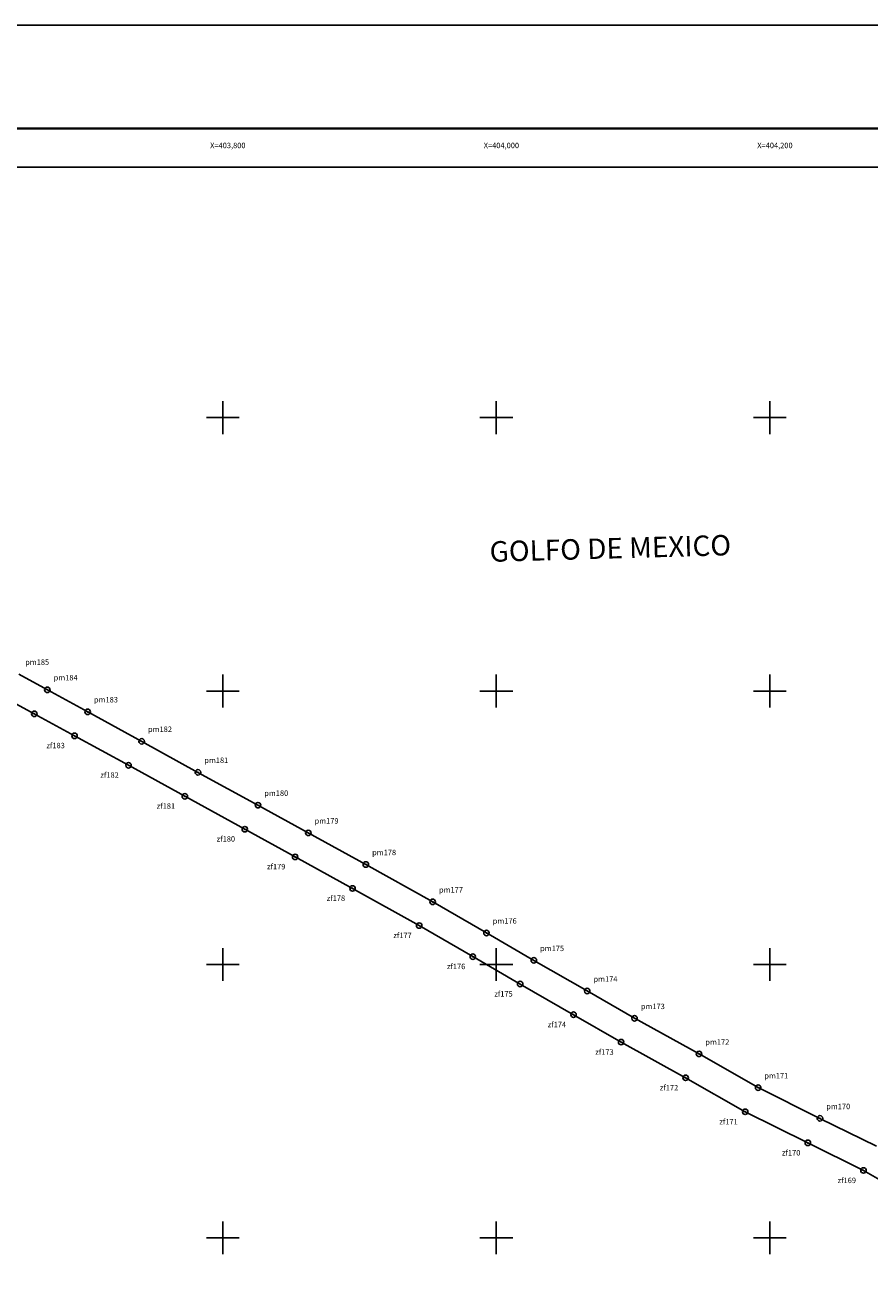
# Model space of a CAD drawing. Extents: x 403071 to 405471, y 2387487 to 2389287.
# Drawn here: x 403655 to 404273, y 2388370 to 2389287 of the extents above; entities that cross this region are included whole.
import ezdxf
from ezdxf.enums import TextEntityAlignment as Align

# ---------------------------------------------------------------- set-up
doc = ezdxf.new("R2010")
doc.units = 0
doc.header["$LTSCALE"] = 40
doc.header["$MEASUREMENT"] = 0
doc.header["$PDMODE"] = 32
doc.header["$PDSIZE"] = 4
doc.linetypes.add('CENTRO1', pattern=[0.44, 0.2, -0.08, 0.08, -0.08])
for name, color, linetype in [('CVL_PUNTO', 2, 'Continuous'), ('CVL_RET_TX', 2, 'Continuous'), ('CVL_RETUTM', 8, 'Continuous'), ('Lomo', 7, 'Continuous'), ('pm', 1, 'Continuous'), ('TXT_pm', 7, 'Continuous'), ('TXT_zf', 7, 'Continuous'), ('zf', 160, 'Continuous')]:
    doc.layers.add(name, color=color, linetype=linetype)
doc.styles.add('HUECA1', font='HUECA1.shx')

msp = doc.modelspace()

# ---------------------------------------------------------------- linework, layer by layer
at = {"layer": 'CVL_PUNTO', "color": 7}
for p in [(403671.77, 2388800.9), (403701.24, 2388784.79), (403662.19, 2388783.34), (403691.64, 2388767.24), (403740.72, 2388763.2), (403731.1, 2388745.67), (403781.88, 2388740.52), (403772.25, 2388722.99), (403825.73, 2388716.48), (403816.1, 2388698.95), (403862.52, 2388696.22), (403852.89, 2388678.7), (403904.6, 2388673.13), (403894.91, 2388655.63), (403953.49, 2388645.82), (403943.6, 2388628.44), (403992.8, 2388623.07), (403982.78, 2388605.76), (404027.42, 2388603.03), (404017.43, 2388585.71), (404066.44, 2388580.61), (404056.46, 2388563.28), (404101.08, 2388560.61), (404091.24, 2388543.2), (404148.23, 2388534.57), (404138.43, 2388517.13), (404191.37, 2388509.91), (404181.96, 2388492.25), (404236.63, 2388487.46), (404227.74, 2388469.54), (404268.44, 2388449.36)]:
    msp.add_point(p, dxfattribs=at)
at = {"layer": 'CVL_RETUTM', "color": 8, "linetype": 'Continuous'}
for p, q in [((403800, 2389012), (403800, 2388988)), ((404000, 2389012), (404000, 2388988)), ((404200, 2389012), (404200, 2388988)), ((403788, 2389000), (403812, 2389000)), ((403988, 2389000), (404012, 2389000)), ((404188, 2389000), (404212, 2389000)), ((403800, 2388812), (403800, 2388788)), ((404000, 2388812), (404000, 2388788)), ((404200, 2388812), (404200, 2388788)), ((403788, 2388800), (403812, 2388800)), ((403988, 2388800), (404012, 2388800)), ((404188, 2388800), (404212, 2388800)), ((403800, 2388612), (403800, 2388588)), ((404000, 2388612), (404000, 2388588)), ((404200, 2388612), (404200, 2388588)), ((403788, 2388600), (403812, 2388600)), ((403988, 2388600), (404012, 2388600)), ((404188, 2388600), (404212, 2388600)), ((403800, 2388412), (403800, 2388388)), ((404000, 2388412), (404000, 2388388)), ((404200, 2388412), (404200, 2388388)), ((403788, 2388400), (403812, 2388400)), ((403988, 2388400), (404012, 2388400)), ((404188, 2388400), (404212, 2388400))]:
    msp.add_line(p, q, dxfattribs=at)
at = {"layer": 'Lomo', "color": 255, "linetype": 'Continuous', "elevation": 0.58}
msp.add_lwpolyline([(403071.07, 2389287.12), (405471.07, 2389287.12), (405471.07, 2387487.12), (403071.07, 2387487.12)], close=True, dxfattribs=at)
at = {"layer": 'Lomo', "color": 7, "linetype": 'Continuous', "const_width": 1.6, "elevation": -1.74}
msp.add_lwpolyline([(403136.03, 2389211.52), (405387.88, 2389211.52)], dxfattribs=at)
at = {"layer": 'Lomo', "color": 7, "linetype": 'Continuous', "elevation": -1.74}
msp.add_lwpolyline([(403195.27, 2389183.24), (404995.27, 2389183.24), (404995.27, 2387583.24), (403195.27, 2387583.24)], close=True, dxfattribs=at)
msp.add_lwpolyline([(403195.27, 2389183.24), (404995.27, 2389183.24), (404995.27, 2387583.24), (403195.27, 2387583.24)], close=True, dxfattribs=at)
msp.add_lwpolyline([(403195.27, 2389183.24), (404995.27, 2389183.24), (404995.27, 2387583.24), (403195.27, 2387583.24)], close=True, dxfattribs=at)
msp.add_lwpolyline([(403195.27, 2389183.24), (404995.27, 2389183.24), (404995.27, 2387583.24), (403195.27, 2387583.24)], close=True, dxfattribs=at)
msp.add_lwpolyline([(403195.27, 2389183.24), (404995.27, 2389183.24), (404995.27, 2387583.24), (403195.27, 2387583.24)], close=True, dxfattribs=at)
msp.add_lwpolyline([(403195.27, 2389183.24), (404995.27, 2389183.24), (404995.27, 2387583.24), (403195.27, 2387583.24)], close=True, dxfattribs=at)
msp.add_lwpolyline([(403195.27, 2389183.24), (404995.27, 2389183.24), (404995.27, 2387583.24), (403195.27, 2387583.24)], close=True, dxfattribs=at)
msp.add_lwpolyline([(403195.27, 2389183.24), (404995.27, 2389183.24), (404995.27, 2387583.24), (403195.27, 2387583.24)], close=True, dxfattribs=at)
msp.add_lwpolyline([(403195.27, 2389183.24), (404995.27, 2389183.24), (404995.27, 2387583.24), (403195.27, 2387583.24)], close=True, dxfattribs=at)
msp.add_lwpolyline([(403195.27, 2389183.24), (404995.27, 2389183.24), (404995.27, 2387583.24), (403195.27, 2387583.24)], close=True, dxfattribs=at)
at = {"layer": 'pm', "linetype": 'Continuous'}
msp.add_lwpolyline([(404277.84, 2388467.02), (404236.63, 2388487.46), (404191.37, 2388509.91), (404148.23, 2388534.57), (404101.08, 2388560.61), (404066.44, 2388580.61), (404027.42, 2388603.03), (403992.8, 2388623.07), (403953.49, 2388645.82), (403904.6, 2388673.13), (403862.52, 2388696.22), (403825.73, 2388716.48), (403781.88, 2388740.52), (403740.72, 2388763.2), (403701.24, 2388784.79), (403671.77, 2388800.9), (403650.91, 2388812.25)], dxfattribs=at)
at = {"layer": 'zf', "linetype": 'Continuous'}
msp.add_lwpolyline([(404305.99, 2388427.97), (404268.44, 2388449.36), (404227.74, 2388469.54), (404181.96, 2388492.25), (404138.43, 2388517.13), (404091.24, 2388543.2), (404056.46, 2388563.28), (404017.43, 2388585.71), (403982.78, 2388605.76), (403943.6, 2388628.44), (403894.91, 2388655.63), (403852.89, 2388678.7), (403816.1, 2388698.95), (403772.25, 2388722.99), (403731.1, 2388745.67), (403691.64, 2388767.24), (403662.19, 2388783.34), (403641.27, 2388794.73)], dxfattribs=at)

# ---------------------------------------------------------------- texts
at = {"layer": 'CVL_RET_TX', "color": 7, "style": 'HUECA1'}
for s, p in [('X=403,800', (403816.63, 2389199.07)), ('X=404,000', (404016.63, 2389199.07)), ('X=404,200', (404216.63, 2389199.07))]:
    msp.add_text(s, height=4, dxfattribs=at).set_placement(p, align=Align.MIDDLE_RIGHT)
at = {"layer": 'Lomo', "linetype": 'CENTRO1', "insert": (403994.87, 2388909.44, -8.31), "char_height": 14.9813, "width": 276.1411, "attachment_point": 1, "rotation": 1.58791, "style": 'HUECA1'}
msp.add_mtext('{\\fArial|b0|i0|c0|p34;GOLFO DE MEXICO}', dxfattribs=at)
at = {"layer": 'TXT_pm', "color": 7, "style": 'HUECA1'}
for s, p in [('pm185', (403655.52, 2388819.14)), ('pm184', (403676.38, 2388807.78)), ('pm183', (403705.85, 2388791.66)), ('pm182', (403745.33, 2388770.06)), ('pm181', (403786.49, 2388747.36)), ('pm180', (403830.33, 2388723.3)), ('pm179', (403867.12, 2388703.04)), ('pm178', (403909.2, 2388679.93)), ('pm177', (403958.09, 2388652.6)), ('pm176', (403997.4, 2388629.84)), ('pm175', (404032.02, 2388609.79)), ('pm174', (404071.04, 2388587.35)), ('pm173', (404105.67, 2388567.34)), ('pm172', (404152.82, 2388541.28)), ('pm171', (404195.96, 2388516.6)), ('pm170', (404241.22, 2388494.14))]:
    msp.add_text(s, height=4, dxfattribs=at).set_placement(p)
at = {"layer": 'TXT_zf', "color": 7, "style": 'HUECA1'}
for s, p in [('zf183', (403671.08, 2388758.16)), ('zf182', (403710.54, 2388736.58)), ('zf181', (403751.69, 2388713.88)), ('zf180', (403795.53, 2388689.82)), ('zf179', (403832.32, 2388669.56)), ('zf178', (403876.02, 2388646.49)), ('zf177', (403924.71, 2388619.27)), ('zf176', (403963.89, 2388596.58)), ('zf175', (403998.53, 2388576.51)), ('zf174', (404037.56, 2388554.07)), ('zf173', (404072.34, 2388533.97)), ('zf172', (404119.53, 2388507.89)), ('zf171', (404163.05, 2388483)), ('zf170', (404208.84, 2388460.27)), ('zf169', (404249.53, 2388440.08))]:
    msp.add_text(s, height=4, dxfattribs=at).set_placement(p)

doc.saveas('drawing.dxf')
